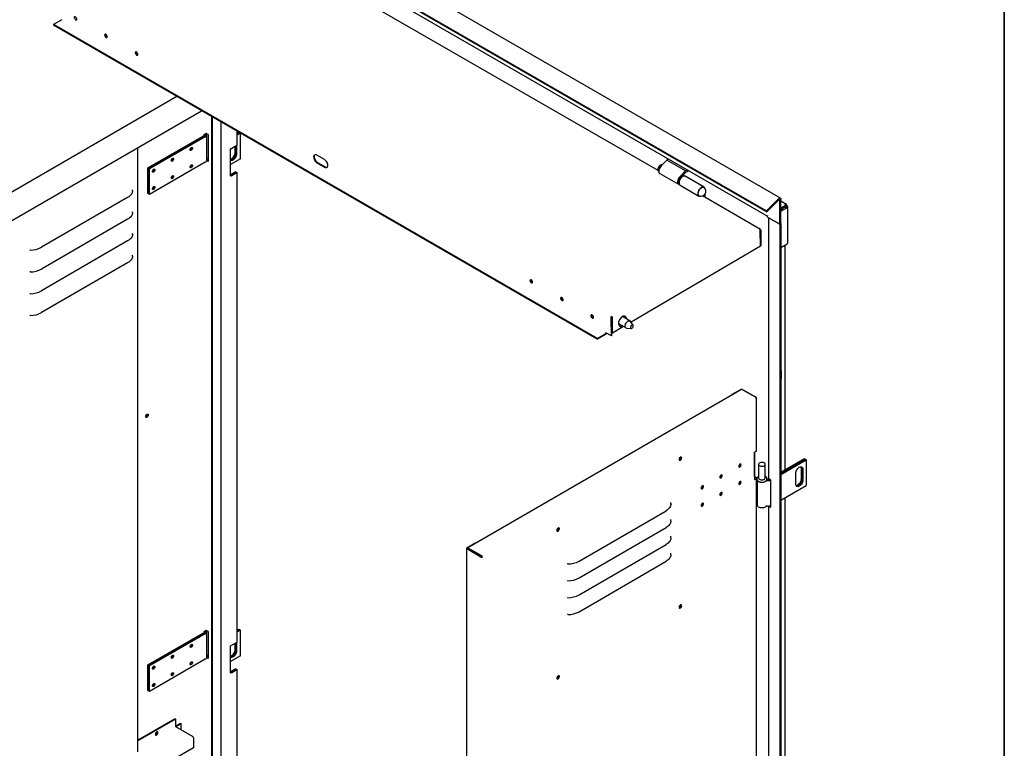
# Model space of a CAD drawing. Units: millimetres. Extents: x 9 to 412, y 8 to 290.
# Drawn here: x 338 to 412, y 85 to 140 of the extents above; entities that cross this region are included whole.
import ezdxf

# ---------------------------------------------------------------- set-up
doc = ezdxf.new("R2010")
doc.units = ezdxf.units.MM
doc.layers.add('CARTIGLIO', color=7, linetype='Continuous')

msp = doc.modelspace()

# ---------------------------------------------------------------- linework, layer by layer
at = {"color": 7, "linetype": 'Continuous', "lineweight": 25}
for p, q in [((394.6913, 126.6309), (350.6739, 152.0416)), ((349.6288, 151.0818), (393.6462, 125.6711)), ((349.6566, 151.0096), (393.674, 125.5989)), ((351.5872, 149.5993), (393.7214, 125.2758)), ((385.5108, 128.7104), (358.6167, 144.236)), ((340.7634, 140.0236), (340.127, 139.6498)), ((380.9483, 116.0842), (340.127, 139.6498)), ((340.127, 139.6498), (340.1274, 139.601)), ((380.9486, 116.0354), (340.1274, 139.601)), ((349.3921, 134.2526), (332.4767, 124.4533)), ((332.1366, 122.1264), (351.2337, 133.1894)), ((352.0235, 47.6938), (352.0235, 132.7335)), ((352.066, 47.6693), (352.066, 132.7089)), ((352.7232, 48.0679), (352.7232, 132.3296)), ((353.9042, 131.6478), (353.9042, 130.5861)), ((353.9042, 131.4923), (354.0385, 131.5698)), ((354.1022, 131.5331), (354.0385, 131.5698)), ((347.2163, 128.8962), (351.3906, 131.3144)), ((351.4543, 131.2777), (347.2801, 128.8595)), ((347.2836, 128.8575), (351.4579, 131.2757)), ((351.5216, 131.239), (347.3474, 128.8208)), ((351.4339, 131.4007), (351.5751, 131.4825)), ((351.4339, 131.3395), (351.4339, 131.4007)), ((351.5389, 131.3647), (351.5389, 131.3959)), ((351.7291, 131.4061), (351.5963, 131.4825)), ((351.6339, 129.477), (351.6339, 131.3959)), ((351.7291, 131.4061), (351.7291, 129.3648)), ((354.1022, 131.5331), (353.9042, 131.4188)), ((353.9042, 131.4147), (354.1057, 131.5311)), ((354.1693, 131.4943), (353.9042, 131.3412)), ((354.1022, 131.529), (354.1022, 131.5331)), ((354.1693, 131.4943), (354.1057, 131.5311)), ((354.1693, 129.5754), (354.1693, 131.4943)), ((346.4579, 85.0413), (346.4579, 130.4228)), ((353.4177, 128.2948), (353.4177, 130.3361)), ((353.9042, 130.5861), (353.5188, 130.3636)), ((353.7734, 130.049), (353.7734, 130.5106)), ((353.837, 130.5473), (353.837, 130.0123)), ((353.8405, 130.0103), (353.8405, 130.5493)), ((353.9042, 129.9735), (353.9042, 130.5861)), ((351.7291, 129.3648), (351.6234, 129.4256)), ((351.6386, 129.4657), (351.6332, 129.4685)), ((351.7291, 129.4137), (351.6386, 129.4657)), ((354.1693, 129.5754), (353.4177, 129.1415)), ((360.4709, 129.521), (359.9052, 129.8475)), ((386.165, 129.4845), (385.737, 129.0446)), ((386.2979, 129.5613), (386.165, 129.4845)), ((387.5792, 128.6681), (386.165, 129.4845)), ((347.2163, 126.9773), (347.2163, 128.8962)), ((347.2163, 128.8962), (347.2801, 128.8595)), ((347.2801, 126.9407), (347.2801, 128.8595)), ((347.2836, 126.9386), (347.2836, 128.8575)), ((347.2836, 128.8575), (347.3474, 128.8208)), ((351.5216, 129.3201), (347.3474, 126.902)), ((347.3474, 126.902), (347.3474, 128.8208)), ((359.9096, 129.2785), (360.4752, 128.9519)), ((359.952, 129.3034), (360.5177, 128.9768)), ((387.5792, 128.6681), (387.1512, 128.2282)), ((387.7121, 128.7448), (387.5792, 128.6681)), ((387.5978, 128.5645), (387.8111, 128.6877)), ((353.8229, 128.5917), (353.4375, 128.3692)), ((353.5188, 128.3222), (353.9042, 128.5447)), ((353.8229, 128.5917), (353.9042, 128.5447)), ((353.9042, 128.5447), (353.9042, 93.2702)), ((385.6441, 128.4792), (387.0583, 127.6628)), ((387.3393, 128.2988), (387.5978, 128.5645)), ((387.4047, 128.3394), (387.3881, 128.349)), ((387.4047, 128.3394), (387.3883, 128.303)), ((387.4408, 128.3253), (387.3923, 128.3533)), ((387.4535, 128.2804), (387.4422, 128.2869)), ((388.9611, 127.4476), (387.5469, 128.2641)), ((346.0642, 127.1598), (346.0601, 127.239)), ((387.0923, 127.6807), (387.1035, 127.6742)), ((387.1644, 127.6015), (388.5786, 126.7851)), ((345.6957, 126.6741), (339.237, 122.9325)), ((347.2163, 126.9773), (347.2801, 126.9407)), ((347.2836, 126.9427), (347.2801, 126.9407)), ((347.2836, 126.9386), (347.3474, 126.902)), ((393.19, 124.2773), (388.8455, 126.7853)), ((388.9442, 126.831), (388.945, 126.7278)), ((389.0449, 126.6702), (389.0429, 126.9287)), ((394.5689, 126.5916), (393.6462, 125.6711)), ((394.5967, 126.5194), (393.674, 125.5989)), ((394.6441, 124.6642), (394.6441, 126.5084)), ((394.7255, 124.7111), (394.7255, 126.5553)), ((393.674, 125.5989), (393.6462, 125.6711)), ((395.1488, 126.1424), (394.7255, 126.3868)), ((394.7255, 125.9036), (395.0715, 126.1034)), ((395.0715, 125.9809), (394.7255, 125.7811)), ((394.7255, 125.7638), (395.079, 125.9679)), ((394.7255, 125.6413), (395.1851, 125.9067)), ((394.9128, 125.8888), (394.7255, 125.7806)), ((394.7255, 125.7724), (394.9199, 125.8847)), ((394.9128, 125.8893), (394.9128, 125.8888)), ((395.0359, 125.943), (395.0257, 125.9544)), ((395.0613, 126.1337), (395.0401, 126.1215)), ((395.0715, 126.1034), (395.0401, 126.1215)), ((395.0715, 125.9809), (395.0715, 126.1034)), ((395.079, 125.9766), (395.1851, 126.0378)), ((395.079, 126.0011), (395.079, 125.9766)), ((395.079, 125.9766), (395.1002, 125.9643)), ((395.079, 125.9679), (395.1851, 125.9067)), ((395.1851, 126.0623), (395.1851, 126.0378)), ((395.1851, 126.0378), (395.2063, 126.0255)), ((395.1851, 125.8704), (395.1851, 125.9067)), ((395.1851, 125.8704), (395.2063, 125.8827)), ((395.2575, 123.2636), (395.2575, 125.9541)), ((345.6957, 125.041), (339.237, 121.2994)), ((346.0642, 125.5267), (346.0601, 125.6059)), ((393.7214, 125.3316), (393.7178, 125.3336)), ((393.7214, 125.1969), (393.7214, 125.3316)), ((393.7214, 125.1969), (394.6441, 124.6642)), ((393.7932, 125.1554), (393.7932, 105.5979)), ((394.6441, 124.6642), (393.8416, 125.1275)), ((393.152, 124.2733), (393.1344, 124.2629)), ((393.1718, 124.2237), (393.2055, 124.2435)), ((393.1985, 124.1981), (393.1791, 124.2093)), ((393.1967, 123.0129), (393.1879, 124.1713)), ((393.2409, 124.2231), (393.1985, 124.1981)), ((393.2073, 123.0397), (393.1985, 124.1981)), ((393.2409, 124.2231), (393.2055, 124.2435)), ((393.2497, 123.0646), (393.2409, 124.2231)), ((394.6441, 124.6642), (394.7255, 124.7111)), ((394.6441, 124.6642), (394.6441, 23.9439)), ((394.7255, 124.7111), (394.7255, 23.9908)), ((346.0642, 123.8936), (346.0601, 123.9728)), ((345.6957, 123.4079), (339.237, 119.6663)), ((393.1967, 123.0129), (383.4838, 117.3079)), ((393.2073, 123.0397), (393.1964, 123.046)), ((393.2497, 123.0646), (393.2073, 123.0397)), ((394.7255, 122.9146), (395.2063, 123.1922)), ((395.0496, 106.2074), (395.0496, 123.1017)), ((346.0642, 122.2605), (346.0601, 122.3397)), ((345.6957, 121.7748), (339.237, 118.0332)), ((381.963, 117.64), (382.0054, 117.6649)), ((381.9983, 117.6196), (381.963, 117.64)), ((382.0407, 117.6445), (381.9983, 117.6196)), ((382.0085, 116.2782), (381.9983, 117.6196)), ((382.0407, 117.6445), (382.0054, 117.6649)), ((382.0155, 117.7321), (382.0332, 117.7425)), ((382.0159, 117.6833), (382.0336, 117.6937)), ((382.0332, 117.7425), (382.0336, 117.6937)), ((382.0509, 116.3031), (382.0407, 117.6445)), ((382.0531, 116.5169), (382.0443, 117.6754)), ((382.0955, 116.4924), (382.0867, 117.6509)), ((383.4073, 117.3996), (382.8411, 117.7265)), ((382.0419, 117.4951), (382.0457, 117.4929)), ((382.0447, 117.1228), (382.0485, 117.125)), ((382.9298, 116.9825), (382.0955, 116.4924)), ((382.5411, 117.2069), (383.1073, 116.88)), ((383.151, 116.8665), (383.4956, 116.8349)), ((383.6405, 117.086), (383.4408, 117.3686)), ((380.9483, 116.0842), (381.5846, 116.4579)), ((380.9483, 116.0842), (380.9486, 116.0354)), ((380.9486, 116.0354), (381.585, 116.4092)), ((382.0085, 116.2782), (381.5948, 116.517)), ((381.5952, 116.4764), (381.5948, 116.517)), ((382.0509, 116.3031), (382.0085, 116.2782)), ((382.0955, 116.4924), (382.0531, 116.5169)), ((394.7608, 113.6632), (394.7608, 113.0916)), ((391.7726, 112.2568), (371.2318, 100.3573)), ((391.0864, 111.8952), (391.7216, 112.2632)), ((391.0864, 111.8592), (391.0864, 111.8952)), ((391.0864, 111.8952), (391.1175, 111.8772)), ((392.8196, 111.6724), (391.8102, 112.2531)), ((392.8902, 111.6521), (391.8277, 112.2633)), ((392.9123, 107.661), (392.9123, 111.6214)), ((392.8904, 111.5908), (392.8728, 111.5806)), ((387.1955, 107.1651), (387.1947, 107.1786)), ((392.8904, 107.6305), (392.7492, 107.5487)), ((392.7492, 107.5487), (392.7492, 105.5073)), ((392.7574, 105.7267), (392.7574, 107.5534)), ((393.0595, 106.6339), (393.0595, 105.6132)), ((393.5595, 105.6132), (393.5595, 106.6339)), ((396.5109, 107.0511), (394.7255, 106.0203)), ((394.7255, 105.9469), (396.5745, 107.0143)), ((396.5781, 107.0123), (394.7255, 105.9428)), ((394.7255, 105.8693), (396.6417, 106.9755)), ((396.5109, 107.0511), (396.5745, 107.0143)), ((396.5745, 107.0143), (396.5745, 107.0102)), ((396.5781, 107.0123), (396.6417, 106.9755)), ((396.6417, 106.9755), (396.6417, 105.0567)), ((392.7574, 105.7267), (392.7492, 105.722)), ((392.7574, 105.7267), (392.8902, 105.6503)), ((395.8462, 105.1486), (395.8462, 105.9651)), ((396.2457, 106.3468), (396.2457, 105.5303)), ((396.3094, 106.3101), (396.3094, 105.4935)), ((396.3129, 105.4915), (396.3129, 106.308)), ((396.3765, 106.2713), (396.3765, 105.4548)), ((392.7492, 105.6825), (392.8479, 105.6258)), ((392.7492, 105.5564), (392.8479, 105.6136)), ((392.7492, 105.5073), (392.8904, 105.5891)), ((392.9123, 70.3451), (392.9123, 105.6197)), ((392.9345, 105.5723), (392.9345, 105.5315)), ((392.9595, 105.4469), (392.9595, 103.5718)), ((393.6845, 105.5723), (393.6844, 105.5677)), ((393.6845, 105.5315), (393.6845, 105.5723)), ((393.9724, 105.455), (393.8416, 105.5305)), ((393.9724, 103.4136), (393.9724, 105.455)), ((394.7255, 103.9504), (396.6417, 105.0567)), ((393.7932, 103.503), (393.7932, 68.2819)), ((393.8416, 103.4892), (393.9724, 103.4136)), ((393.9471, 103.5221), (393.9724, 103.5075)), ((395.0496, 68.8915), (395.0496, 104.1375)), ((379.5856, 99.3714), (386.1149, 103.1539)), ((378.0192, 101.8492), (378.0183, 101.8627)), ((379.5856, 98.1058), (386.1149, 101.8883)), ((371.7808, 100.7113), (371.1455, 100.3433)), ((371.7808, 100.7113), (371.8119, 100.6934)), ((379.5856, 96.8402), (386.1149, 100.6226)), ((371.1236, 100.3127), (371.1236, 13.5553)), ((372.2082, 99.6708), (371.1457, 100.2821)), ((371.2176, 100.336), (371.188, 100.3189)), ((372.2505, 99.6954), (371.188, 100.3066)), ((371.2163, 100.2904), (371.2163, 100.323)), ((371.2588, 100.2659), (371.2588, 100.2985)), ((372.2788, 99.773), (371.2694, 100.3536)), ((372.2788, 99.724), (371.2694, 100.3047)), ((371.9766, 99.8978), (371.9377, 99.8753)), ((372.2717, 99.6954), (372.2894, 99.7056)), ((372.3319, 99.6812), (372.2894, 99.7056)), ((372.3142, 99.6709), (372.3319, 99.6812)), ((379.5856, 95.5745), (386.1149, 99.357)), ((387.1955, 96.0601), (387.1947, 96.0737)), ((347.2163, 91.5803), (351.3906, 93.9985)), ((351.4543, 93.9618), (347.2801, 91.5436)), ((347.2836, 91.5416), (351.4579, 93.9598)), ((351.5216, 93.9231), (347.3474, 91.5049)), ((351.4339, 94.0848), (351.5751, 94.1666)), ((351.4339, 94.0236), (351.4339, 94.0848)), ((351.5389, 94.0488), (351.5389, 94.08)), ((351.7291, 94.0902), (351.5963, 94.1666)), ((351.6339, 92.1611), (351.6339, 94.08)), ((351.7291, 94.0902), (351.7291, 92.0489)), ((353.9042, 94.1764), (354.0385, 94.2539)), ((354.1022, 94.2172), (353.9042, 94.1029)), ((353.9042, 94.0988), (354.1057, 94.2151)), ((354.1693, 94.1784), (353.9042, 94.0253)), ((354.1022, 94.2172), (354.0385, 94.2539)), ((354.1022, 94.2131), (354.1022, 94.2172)), ((354.1693, 94.1784), (354.1057, 94.2151)), ((354.1693, 92.2595), (354.1693, 94.1784)), ((353.9042, 93.2702), (353.5188, 93.0477)), ((353.7734, 92.7331), (353.7734, 93.1946)), ((353.837, 93.2314), (353.837, 92.6964)), ((353.8405, 92.6944), (353.8405, 93.2334)), ((353.9042, 92.6576), (353.9042, 93.2702)), ((353.4177, 90.9789), (353.4177, 93.0202)), ((351.5216, 92.0042), (347.3474, 89.586)), ((351.7291, 92.0489), (351.6234, 92.1096)), ((351.6386, 92.1498), (351.6332, 92.1526)), ((351.7291, 92.0978), (351.6386, 92.1498)), ((354.1693, 92.2595), (353.4177, 91.8256)), ((347.2163, 91.5803), (347.2801, 91.5436)), ((347.2163, 89.6614), (347.2163, 91.5803)), ((347.2801, 89.6248), (347.2801, 91.5436)), ((347.2836, 91.5416), (347.3474, 91.5049)), ((347.2836, 89.6227), (347.2836, 91.5416)), ((347.3474, 89.586), (347.3474, 91.5049)), ((353.8229, 91.2757), (353.4375, 91.0533)), ((353.5188, 91.0063), (353.9042, 91.2288)), ((353.8229, 91.2757), (353.9042, 91.2288)), ((353.9042, 91.2288), (353.9042, 55.7501)), ((378.0192, 90.7442), (378.0183, 90.7578)), ((347.2163, 89.6614), (347.2801, 89.6248)), ((347.2836, 89.6268), (347.2801, 89.6248)), ((347.2836, 89.6227), (347.3474, 89.586)), ((349.228, 87.5403), (346.4579, 85.9355)), ((349.2812, 87.5097), (346.4579, 85.8742)), ((349.228, 87.5403), (349.2812, 87.5097)), ((349.2812, 87.5097), (349.2812, 86.9749)), ((349.6692, 87.1834), (349.2853, 86.961)), ((349.2953, 86.9504), (350.5774, 86.2128)), ((349.7117, 87.159), (349.3236, 86.9341)), ((349.6692, 87.1834), (349.7117, 87.159)), ((349.7117, 86.7109), (349.7117, 87.159)), ((350.6447, 86.0965), (350.6447, 85.3576)), ((350.6447, 85.3576), (334.7626, 76.157))]:
    msp.add_line(p, q, dxfattribs=at)
at = {"color": 7, "linetype": 'Continuous', "lineweight": 25, "flags": 128}
for points in [[(341.7879, 140.0131), (341.8229, 140.0003), (341.8531, 140.0044), (341.8744, 140.0248), (341.8839, 140.0586), (341.8803, 140.1015), (341.8641, 140.1474), (341.8375, 140.1903), (341.8041, 140.2244), (341.7683, 140.245), (341.7351, 140.2494), (341.7089, 140.237), (341.6933, 140.2094), (341.6903, 140.1704), (341.7004, 140.1253), (341.7221, 140.0801), (341.7527, 140.0409), (341.7879, 140.0131)], [(344.0683, 138.6966), (344.1034, 138.6839), (344.1336, 138.688), (344.1549, 138.7083), (344.1643, 138.7422), (344.1607, 138.785), (344.1445, 138.831), (344.1179, 138.8739), (344.0845, 138.908), (344.0487, 138.9286), (344.0155, 138.933), (343.9893, 138.9205), (343.9737, 138.893), (343.9707, 138.854), (343.9808, 138.8088), (344.0026, 138.7636), (344.0331, 138.7244), (344.0683, 138.6966)], [(344.1593, 138.718), (344.1451, 138.7176), (344.1107, 138.7297), (344.0761, 138.7575), (344.0467, 138.7968), (344.0269, 138.8417), (344.0197, 138.8854), (344.0263, 138.9211), (344.0332, 138.9327)], [(344.1107, 138.7215), (344.1458, 138.7088), (344.1548, 138.7082)], [(346.3664, 137.3699), (346.4015, 137.3572), (346.4317, 137.3613), (346.453, 137.3817), (346.4624, 137.4155), (346.4588, 137.4583), (346.4426, 137.5043), (346.416, 137.5472), (346.3826, 137.5813), (346.3468, 137.6019), (346.3136, 137.6063), (346.2874, 137.5939), (346.2718, 137.5663), (346.2688, 137.5273), (346.2789, 137.4821), (346.3007, 137.4369), (346.3312, 137.3978), (346.3664, 137.3699)], [(346.4574, 137.3913), (346.4432, 137.391), (346.4087, 137.403), (346.3742, 137.4308), (346.3448, 137.4702), (346.325, 137.5151), (346.3178, 137.5587), (346.3244, 137.5944), (346.3313, 137.606)], [(346.4088, 137.3949), (346.4439, 137.3821), (346.4529, 137.3816)], [(351.4579, 131.2757), (351.4866, 131.295), (351.51, 131.3166), (351.5276, 131.34), (351.5389, 131.3646), (351.5437, 131.3899), (351.542, 131.4154), (351.5337, 131.4404), (351.5261, 131.4542)], [(351.5216, 131.239), (351.5591, 131.2643), (351.5897, 131.2924), (351.6126, 131.3229), (351.6274, 131.3551), (351.6337, 131.3881), (351.6314, 131.4213), (351.6205, 131.454), (351.6083, 131.4756)], [(350.4708, 130.4282), (350.5053, 130.4402), (350.5345, 130.4346), (350.554, 130.4121), (350.5608, 130.3762), (350.554, 130.3324), (350.5345, 130.2873), (350.5053, 130.2479), (350.4708, 130.22), (350.4364, 130.2079), (350.4072, 130.2136), (350.3877, 130.2361), (350.3808, 130.2719), (350.3877, 130.3158), (350.4072, 130.3608), (350.4364, 130.4003), (350.4708, 130.4282)], [(349.0591, 129.6104), (349.0935, 129.6224), (349.1227, 129.6167), (349.1422, 129.5943), (349.1491, 129.5584), (349.1422, 129.5146), (349.1227, 129.4695), (349.0935, 129.43), (349.0591, 129.4021), (349.0247, 129.3901), (348.9955, 129.3958), (348.9759, 129.4182), (348.9691, 129.4541), (348.9759, 129.4979), (348.9955, 129.543), (349.0247, 129.5825), (349.0591, 129.6104)], [(351.7254, 129.6327), (351.6813, 129.6092), (351.6339, 129.5912)], [(353.4177, 129.5559), (353.4492, 129.5634), (353.5082, 129.5898), (353.5672, 129.6315), (353.6232, 129.6865), (353.6735, 129.752), (353.7155, 129.8247), (353.7471, 129.901), (353.7667, 129.9771), (353.7734, 130.049)], [(353.4177, 129.5241), (353.4317, 129.5099), (353.4737, 129.4856), (353.524, 129.4782), (353.58, 129.4879), (353.639, 129.5143), (353.698, 129.556), (353.7541, 129.611), (353.8043, 129.6765), (353.8463, 129.7492), (353.8779, 129.8255), (353.8975, 129.9016), (353.9042, 129.9735)], [(353.837, 130.0123), (353.8304, 129.9403), (353.8107, 129.8643), (353.7792, 129.788), (353.7372, 129.7153), (353.6869, 129.6498), (353.6308, 129.5948), (353.5718, 129.553), (353.5128, 129.5266), (353.4568, 129.5169), (353.421, 129.5203)], [(353.4224, 129.5188), (353.4603, 129.5149), (353.5164, 129.5246), (353.5754, 129.551), (353.6344, 129.5927), (353.6904, 129.6477), (353.7407, 129.7132), (353.7827, 129.786), (353.8143, 129.8623), (353.8339, 129.9383), (353.8405, 130.0103)], [(359.9052, 129.8475), (359.8502, 129.8722), (359.7981, 129.8813), (359.7514, 129.8745), (359.7126, 129.8521), (359.6835, 129.8152), (359.6656, 129.7656), (359.6599, 129.7059), (359.6666, 129.639), (359.6854, 129.5683), (359.7153, 129.4973), (359.7548, 129.4296), (359.802, 129.3686), (359.8544, 129.3174), (359.9096, 129.2785)], [(359.7527, 129.875), (359.7259, 129.8401), (359.7081, 129.7905), (359.7023, 129.7308), (359.709, 129.6639), (359.7278, 129.5932), (359.7577, 129.5222), (359.7972, 129.4545), (359.8444, 129.3936), (359.8969, 129.3423), (359.952, 129.3034)], [(360.4752, 128.9519), (360.5303, 128.9272), (360.5824, 128.9181), (360.6291, 128.9249), (360.6679, 128.9473), (360.697, 128.9843), (360.7149, 129.0338), (360.7206, 129.0936), (360.7139, 129.1605), (360.6951, 129.2312), (360.6652, 129.3021), (360.6257, 129.3698), (360.5785, 129.4308), (360.5261, 129.482), (360.4709, 129.521)], [(347.6473, 128.7925), (347.6818, 128.8046), (347.711, 128.7989), (347.7305, 128.7764), (347.7373, 128.7406), (347.7305, 128.6967), (347.711, 128.6517), (347.6818, 128.6122), (347.6473, 128.5843), (347.6129, 128.5723), (347.5837, 128.5779), (347.5642, 128.6004), (347.5573, 128.6363), (347.5642, 128.6801), (347.5837, 128.7252), (347.6129, 128.7647), (347.6473, 128.7925)], [(350.4708, 129.1217), (350.5053, 129.1338), (350.5345, 129.1281), (350.554, 129.1056), (350.5608, 129.0698), (350.554, 129.0259), (350.5345, 128.9809), (350.5053, 128.9414), (350.4708, 128.9135), (350.4364, 128.9015), (350.4072, 128.9071), (350.3877, 128.9296), (350.3808, 128.9655), (350.3877, 129.0093), (350.4072, 129.0544), (350.4364, 129.0939), (350.4708, 129.1217)], [(385.737, 129.0446), (385.6842, 128.9822), (385.6388, 128.9114), (385.6028, 128.8358), (385.5782, 128.7589), (385.5661, 128.6845), (385.567, 128.6162), (385.581, 128.5573), (385.6074, 128.5108), (385.6441, 128.4792)], [(349.0591, 128.3039), (349.0935, 128.3159), (349.1227, 128.3103), (349.1422, 128.2878), (349.1491, 128.2519), (349.1422, 128.2081), (349.1227, 128.163), (349.0935, 128.1236), (349.0591, 128.0957), (349.0247, 128.0837), (348.9955, 128.0893), (348.9759, 128.1118), (348.9691, 128.1477), (348.9759, 128.1915), (348.9955, 128.2365), (349.0247, 128.276), (349.0591, 128.3039)], [(387.1512, 128.2282), (387.0984, 128.1658), (387.053, 128.095), (387.0171, 128.0194), (386.9924, 127.9425), (386.9803, 127.8681), (386.9813, 127.7998), (386.9952, 127.7409), (387.0216, 127.6944), (387.059, 127.6624), (387.1056, 127.6465), (387.1189, 127.6451)], [(387.5469, 128.2641), (387.5302, 128.2721), (387.4821, 128.2819), (387.4281, 128.2755), (387.3708, 128.2534), (387.3128, 128.2165), (387.2568, 128.1665), (387.2053, 128.1057), (387.1608, 128.0369), (387.1252, 127.9634), (387.1003, 127.8884), (387.0871, 127.8155), (387.0864, 127.748), (387.098, 127.689), (387.1215, 127.6413), (387.1558, 127.607), (387.1644, 127.6015)], [(346.0642, 127.1598), (346.0539, 127.0922), (346.0327, 127.0256), (346.001, 126.9603), (345.9589, 126.897), (345.9068, 126.8362), (345.8453, 126.7785), (345.7747, 126.7243), (345.6957, 126.6741)], [(347.6473, 127.4861), (347.6818, 127.4981), (347.711, 127.4924), (347.7305, 127.47), (347.7373, 127.4341), (347.7305, 127.3903), (347.711, 127.3452), (347.6818, 127.3057), (347.6473, 127.2778), (347.6129, 127.2658), (347.5837, 127.2715), (347.5642, 127.2939), (347.5573, 127.3298), (347.5642, 127.3736), (347.5837, 127.4187), (347.6129, 127.4582), (347.6473, 127.4861)], [(389.031, 127.3485), (389.0147, 127.3905), (388.9845, 127.4303), (388.9444, 127.4557), (388.8963, 127.4655), (388.8423, 127.4591), (388.785, 127.437), (388.727, 127.4001), (388.671, 127.35), (388.6195, 127.2893), (388.575, 127.2205), (388.5395, 127.147), (388.5145, 127.072), (388.5014, 126.9991), (388.5006, 126.9316), (388.5122, 126.8726), (388.5357, 126.8249), (388.57, 126.7905), (388.6135, 126.7713), (388.6643, 126.7679), (388.6994, 126.7742)], [(388.6036, 126.8005), (388.5666, 126.8254), (388.5377, 126.8668), (388.521, 126.9212), (388.5174, 126.9859), (388.527, 127.0574), (388.5494, 127.1321), (388.5834, 127.2059), (388.6272, 127.275), (388.6785, 127.3358), (388.7346, 127.3851), (388.7925, 127.4202), (388.8493, 127.4394), (388.9018, 127.4415), (388.9475, 127.4266), (388.9602, 127.4183)], [(394.5689, 126.5916), (394.5961, 126.6146), (394.624, 126.6304), (394.6511, 126.638), (394.6757, 126.637), (394.6965, 126.6275), (394.7123, 126.6099), (394.7221, 126.5854), (394.7255, 126.5553)], [(394.5967, 126.5194), (394.6049, 126.5264), (394.6134, 126.5311), (394.6216, 126.5334), (394.6291, 126.5331), (394.6354, 126.5303), (394.6401, 126.5249), (394.6431, 126.5175), (394.6441, 126.5084)], [(346.0642, 125.5267), (346.0539, 125.4592), (346.0327, 125.3925), (346.001, 125.3272), (345.9589, 125.2639), (345.9068, 125.2031), (345.8453, 125.1454), (345.7747, 125.0912), (345.6957, 125.041)], [(393.7178, 125.3336), (393.7201, 125.3087), (393.7214, 125.3028)], [(346.0642, 123.8936), (346.0539, 123.8261), (346.0327, 123.7594), (346.001, 123.6941), (345.9589, 123.6308), (345.9068, 123.57), (345.8453, 123.5123), (345.7747, 123.4581), (345.6957, 123.4079)], [(346.0642, 122.2605), (346.0539, 122.193), (346.0327, 122.1263), (346.001, 122.061), (345.9589, 121.9977), (345.9068, 121.9369), (345.8453, 121.8792), (345.7747, 121.825), (345.6957, 121.7748)], [(375.9925, 120.4898), (375.9574, 120.5025), (375.9272, 120.4984), (375.9059, 120.478), (375.8964, 120.4442), (375.9, 120.4014), (375.9162, 120.3554), (375.9428, 120.3125), (375.9763, 120.2784), (376.012, 120.2578), (376.0452, 120.2534), (376.0714, 120.2658), (376.0871, 120.2934), (376.09, 120.3324), (376.08, 120.3776), (376.0582, 120.4228), (376.0276, 120.4619), (375.9925, 120.4898)], [(376.0365, 120.2992), (376.002, 120.327), (375.9725, 120.3664), (375.9527, 120.4113), (375.9456, 120.4549), (375.9521, 120.4906), (375.9591, 120.5022)], [(376.0852, 120.2876), (376.071, 120.2872), (376.0365, 120.2992)], [(378.2906, 119.1631), (378.2555, 119.1758), (378.2253, 119.1717), (378.204, 119.1514), (378.1945, 119.1175), (378.1981, 119.0747), (378.2143, 119.0287), (378.2409, 118.9858), (378.2744, 118.9517), (378.3101, 118.9311), (378.3433, 118.9267), (378.3695, 118.9392), (378.3852, 118.9667), (378.3881, 119.0057), (378.3781, 119.0509), (378.3563, 119.0961), (378.3257, 119.1353), (378.2906, 119.1631)], [(378.3346, 118.9726), (378.3001, 119.0004), (378.2706, 119.0397), (378.2508, 119.0846), (378.2437, 119.1283), (378.2502, 119.164), (378.2572, 119.1756)], [(378.3833, 118.9609), (378.3691, 118.9606), (378.3346, 118.9726)], [(380.571, 117.8466), (380.5359, 117.8594), (380.5057, 117.8553), (380.4844, 117.8349), (380.4749, 117.8011), (380.4785, 117.7582), (380.4948, 117.7123), (380.5214, 117.6694), (380.5548, 117.6353), (380.5905, 117.6147), (380.6237, 117.6103), (380.6499, 117.6227), (380.6656, 117.6503), (380.6686, 117.6893), (380.6585, 117.7344), (380.6367, 117.7796), (380.6062, 117.8188), (380.571, 117.8466)], [(380.615, 117.6561), (380.5805, 117.6839), (380.5511, 117.7233), (380.5313, 117.7682), (380.5241, 117.8118), (380.5307, 117.8475), (380.5376, 117.8591)], [(380.6637, 117.6444), (380.6495, 117.6441), (380.615, 117.6561)], [(383.1421, 117.5527), (383.1402, 117.5915), (383.1266, 117.6544), (383.1005, 117.7054), (383.0632, 117.7422), (383.0161, 117.7631), (382.9614, 117.7672), (382.9015, 117.7545), (382.839, 117.7253), (382.7766, 117.6811), (382.717, 117.6236), (382.6629, 117.5556), (382.6165, 117.4798), (382.5801, 117.3997), (382.555, 117.3187), (382.5425, 117.2404), (382.543, 117.1681), (382.5566, 117.1052), (382.5827, 117.0542), (382.62, 117.0174), (382.6671, 116.9965), (382.7218, 116.9924), (382.7817, 117.0051), (382.8442, 117.0343), (382.8442, 117.0343)], [(382.0419, 117.4917), (382.0453, 117.4919), (382.047, 117.4921)], [(383.151, 116.8665), (383.1341, 116.8693), (383.095, 116.8884), (383.0662, 116.9232), (383.0493, 116.9717), (383.0455, 117.0308), (383.055, 117.0967), (383.0772, 117.1653), (383.1107, 117.2323), (383.1535, 117.2935), (383.2028, 117.3451), (383.2555, 117.3837)], [(383.2555, 117.3837), (383.3083, 117.407), (383.3579, 117.4136), (383.4012, 117.4029), (383.4354, 117.3757), (383.4408, 117.3686)], [(383.5478, 117.0935), (383.5116, 117.0649), (383.4798, 117.025), (383.4564, 116.9786), (383.4441, 116.9314), (383.4444, 116.8891), (383.4573, 116.8567), (383.4813, 116.8381), (383.5133, 116.8357), (383.5496, 116.8497), (383.5859, 116.8783), (383.6176, 116.9182), (383.641, 116.9646), (383.6533, 117.0118), (383.653, 117.0541), (383.6401, 117.0865), (383.6162, 117.1051), (383.5841, 117.1075), (383.5478, 117.0935)], [(347.2428, 110.3344), (347.2362, 110.2901), (347.2174, 110.2441), (347.189, 110.2027), (347.1547, 110.1716), (347.1192, 110.1548), (347.0872, 110.1547), (347.0632, 110.1713), (347.0503, 110.2023), (347.0503, 110.2436), (347.0632, 110.2895), (347.0872, 110.3339), (347.1192, 110.3708), (347.1547, 110.3952), (347.189, 110.4038), (347.2174, 110.3954), (347.2362, 110.3712), (347.2428, 110.3344)], [(347.1493, 110.2313), (347.14, 110.2297), (347.1114, 110.2352), (347.0923, 110.2572), (347.0856, 110.2924), (347.0923, 110.3354), (347.0955, 110.3452)], [(347.1897, 110.4038), (347.1937, 110.3956), (347.2003, 110.3589)], [(387.2875, 107.1203), (387.281, 107.157), (387.2622, 107.1812), (387.2337, 107.1896), (387.1994, 107.181), (387.1639, 107.1566), (387.132, 107.1198), (387.108, 107.0753), (387.0951, 107.0294), (387.0951, 106.9881), (387.108, 106.9571), (387.132, 106.9406), (387.1639, 106.9407), (387.1994, 106.9574), (387.2337, 106.9886), (387.2622, 107.03), (387.281, 107.0759), (387.2875, 107.1203)], [(387.2236, 107.1888), (387.2311, 107.1765), (387.238, 107.1406), (387.2311, 107.0968), (387.2116, 107.0517), (387.1824, 107.0123), (387.148, 106.9844), (387.1135, 106.9724), (387.0993, 106.9727)], [(387.245, 107.1447), (387.2385, 107.1815), (387.2344, 107.1896)], [(391.5651, 106.4953), (391.572, 106.4594), (391.5915, 106.4369), (391.6207, 106.4313), (391.6551, 106.4433), (391.6896, 106.4712), (391.7188, 106.5107), (391.7383, 106.5557), (391.7451, 106.5995), (391.7383, 106.6354), (391.7188, 106.6579), (391.6896, 106.6635), (391.6551, 106.6515), (391.6207, 106.6236), (391.5915, 106.5842), (391.572, 106.5391), (391.5651, 106.4953)], [(391.7026, 106.624), (391.6958, 106.6599), (391.6938, 106.6638)], [(393.4862, 106.5318), (393.5274, 106.5631), (393.5524, 106.5997), (393.5593, 106.6388), (393.5478, 106.6775), (393.5185, 106.713), (393.4738, 106.7426), (393.4168, 106.7642), (393.3519, 106.7761), (393.2839, 106.7774), (393.2178, 106.7681), (393.1584, 106.7488), (393.1103, 106.7211), (393.0769, 106.6868), (393.0608, 106.6486), (393.0631, 106.6093), (393.0837, 106.5719), (393.121, 106.539), (393.1724, 106.5132), (393.2338, 106.4963), (393.3009, 106.4896), (393.3687, 106.4936), (393.432, 106.5081), (393.4862, 106.5318)], [(395.8462, 105.9651), (395.8529, 106.0371), (395.8725, 106.1132), (395.9041, 106.1895), (395.9461, 106.2622), (395.9963, 106.3277), (396.0524, 106.3827), (396.1114, 106.4244), (396.1704, 106.4508), (396.2264, 106.4605), (396.2767, 106.4531), (396.3187, 106.4288), (396.3503, 106.389), (396.3699, 106.3356), (396.3765, 106.2713)], [(396.2217, 106.4603), (396.2391, 106.4111), (396.2457, 106.3468)], [(390.1534, 105.6774), (390.1602, 105.6416), (390.1797, 105.6191), (390.2089, 105.6134), (390.2434, 105.6255), (390.2778, 105.6533), (390.307, 105.6928), (390.3265, 105.7379), (390.3334, 105.7817), (390.3265, 105.8176), (390.307, 105.8401), (390.2778, 105.8457), (390.2434, 105.8337), (390.2089, 105.8058), (390.1797, 105.7663), (390.1602, 105.7212), (390.1534, 105.6774)], [(390.2909, 105.8062), (390.284, 105.842), (390.2821, 105.846)], [(388.7416, 104.8596), (388.7485, 104.8237), (388.768, 104.8013), (388.7972, 104.7956), (388.8316, 104.8076), (388.8661, 104.8355), (388.8953, 104.875), (388.9148, 104.9201), (388.9216, 104.9639), (388.9148, 104.9998), (388.8953, 105.0222), (388.8661, 105.0279), (388.8316, 105.0159), (388.7972, 104.988), (388.768, 104.9485), (388.7485, 104.9034), (388.7416, 104.8596)], [(388.8791, 104.9883), (388.8723, 105.0242), (388.8703, 105.0282)], [(391.7451, 105.2931), (391.7383, 105.329), (391.7188, 105.3514), (391.6896, 105.3571), (391.6551, 105.3451), (391.6207, 105.3172), (391.5915, 105.2777), (391.572, 105.2326), (391.5651, 105.1888), (391.572, 105.1529), (391.5915, 105.1305), (391.6207, 105.1248), (391.6551, 105.1368), (391.6896, 105.1647), (391.7188, 105.2042), (391.7383, 105.2493), (391.7451, 105.2931)], [(391.7026, 105.3175), (391.6958, 105.3534), (391.6938, 105.3574)], [(393.0088, 105.3873), (393.0088, 105.3873), (393.0568, 105.3509), (393.1177, 105.3217), (393.1885, 105.3011), (393.2654, 105.2903), (393.3446, 105.2897), (393.422, 105.2994), (393.4936, 105.3189), (393.5558, 105.3472), (393.6054, 105.3828), (393.6134, 105.3905)], [(393.0595, 105.6132), (393.0631, 105.5887), (393.0837, 105.5512), (393.121, 105.5183), (393.1724, 105.4925), (393.2338, 105.4756), (393.3009, 105.4689), (393.3687, 105.473), (393.432, 105.4874), (393.4862, 105.5111)], [(393.6769, 105.4851), (393.6775, 105.4851), (393.6992, 105.4823)], [(396.3765, 105.4548), (396.3699, 105.3828), (396.3503, 105.3067), (396.3187, 105.2304), (396.2767, 105.1577), (396.2264, 105.0922), (396.1704, 105.0372), (396.1114, 104.9955), (396.0524, 104.9691), (395.9963, 104.9594), (395.9461, 104.9668), (395.9041, 104.9911), (395.8725, 105.0309), (395.8529, 105.0843), (395.8462, 105.1486)], [(396.2457, 105.5303), (396.2391, 105.4583), (396.2195, 105.3823), (396.1879, 105.306), (396.1459, 105.2332), (396.0956, 105.1677), (396.0396, 105.1127), (395.9806, 105.071), (395.9216, 105.0446), (395.8703, 105.0351)], [(396.3094, 105.4935), (396.3027, 105.4216), (396.2831, 105.3455), (396.2515, 105.2692), (396.2095, 105.1965), (396.1593, 105.131), (396.1032, 105.076), (396.0442, 105.0343), (395.9852, 105.0079), (395.9292, 104.9982), (395.8933, 105.0016)], [(395.8948, 105), (395.9327, 104.9961), (395.9887, 105.0058), (396.0477, 105.0322), (396.1067, 105.074), (396.1628, 105.129), (396.2131, 105.1945), (396.2551, 105.2672), (396.2866, 105.3435), (396.3063, 105.4195), (396.3129, 105.4915)], [(390.3334, 104.4752), (390.3265, 104.5111), (390.307, 104.5336), (390.2778, 104.5392), (390.2434, 104.5272), (390.2089, 104.4993), (390.1797, 104.4599), (390.1602, 104.4148), (390.1534, 104.371), (390.1602, 104.3351), (390.1797, 104.3126), (390.2089, 104.307), (390.2434, 104.319), (390.2778, 104.3469), (390.307, 104.3864), (390.3265, 104.4314), (390.3334, 104.4752)], [(390.2909, 104.4997), (390.284, 104.5356), (390.2821, 104.5395)], [(386.4837, 103.6451), (386.4741, 103.5768), (386.4534, 103.5094), (386.422, 103.4433), (386.3799, 103.3793), (386.3277, 103.3178), (386.2657, 103.2594), (386.1946, 103.2046), (386.1149, 103.1539)], [(386.4837, 103.6451), (386.4775, 103.7417), (386.4726, 103.7724)], [(388.9216, 103.6574), (388.9148, 103.6933), (388.8953, 103.7158), (388.8661, 103.7214), (388.8316, 103.7094), (388.7972, 103.6815), (388.768, 103.642), (388.7485, 103.597), (388.7416, 103.5531), (388.7485, 103.5173), (388.768, 103.4948), (388.7972, 103.4891), (388.8316, 103.5012), (388.8661, 103.529), (388.8953, 103.5685), (388.9148, 103.6136), (388.9216, 103.6574)], [(388.8791, 103.6819), (388.8723, 103.7177), (388.8703, 103.7217)], [(393.6398, 103.5051), (393.6054, 103.4639), (393.5558, 103.4283), (393.4936, 103.4), (393.422, 103.3805), (393.3446, 103.3708), (393.2654, 103.3714), (393.1885, 103.3822), (393.1177, 103.4028), (393.0568, 103.432), (393.0088, 103.4684), (392.9762, 103.51), (392.9607, 103.5549), (392.9595, 103.5718)], [(393.8416, 103.4892), (393.8211, 103.5036), (393.8209, 103.5037)], [(386.4837, 102.3794), (386.4741, 102.3112), (386.4534, 102.2437), (386.422, 102.1777), (386.3799, 102.1137), (386.3277, 102.0522), (386.2657, 101.9938), (386.1946, 101.939), (386.1149, 101.8883)], [(386.4837, 102.3794), (386.4775, 102.4761), (386.4726, 102.5067)], [(377.9171, 101.6919), (377.9237, 101.6551), (377.9424, 101.6309), (377.9709, 101.6226), (378.0052, 101.6311), (378.0407, 101.6555), (378.0726, 101.6924), (378.0967, 101.7368), (378.1096, 101.7828), (378.1096, 101.824), (378.0967, 101.855), (378.0726, 101.8716), (378.0407, 101.8715), (378.0052, 101.8547), (377.9709, 101.8236), (377.9424, 101.7822), (377.9237, 101.7363), (377.9171, 101.6919)], [(378.0473, 101.8729), (378.0548, 101.8606), (378.0617, 101.8247), (378.0548, 101.7809), (378.0353, 101.7358), (378.0061, 101.6963), (377.9717, 101.6685), (377.9372, 101.6564), (377.923, 101.6568)], [(386.4837, 101.1138), (386.4741, 101.0455), (386.4534, 100.9781), (386.422, 100.9121), (386.3799, 100.848), (386.3277, 100.7865), (386.2657, 100.7281), (386.1946, 100.6734), (386.1149, 100.6226)], [(386.4837, 101.1138), (386.4775, 101.2105), (386.4726, 101.2411)], [(386.4837, 99.8481), (386.4741, 99.7799), (386.4534, 99.7125), (386.422, 99.6464), (386.3799, 99.5824), (386.3277, 99.5209), (386.2657, 99.4625), (386.1946, 99.4077), (386.1149, 99.357)], [(386.4837, 99.8481), (386.4775, 99.9448), (386.4726, 99.9755)], [(387.2875, 96.0153), (387.281, 96.0521), (387.2622, 96.0763), (387.2337, 96.0846), (387.1994, 96.0761), (387.1639, 96.0517), (387.132, 96.0148), (387.108, 95.9704), (387.0951, 95.9244), (387.0951, 95.8832), (387.108, 95.8522), (387.132, 95.8356), (387.1639, 95.8357), (387.1994, 95.8525), (387.2337, 95.8836), (387.2622, 95.925), (387.281, 95.971), (387.2875, 96.0153)], [(387.2236, 96.0838), (387.2311, 96.0715), (387.238, 96.0357), (387.2311, 95.9919), (387.2116, 95.9468), (387.1824, 95.9073), (387.148, 95.8794), (387.1135, 95.8674), (387.0993, 95.8678)], [(387.245, 96.0398), (387.2385, 96.0765), (387.2344, 96.0846)], [(351.4579, 93.9598), (351.4866, 93.9791), (351.51, 94.0007), (351.5276, 94.0241), (351.5389, 94.0487), (351.5437, 94.074), (351.542, 94.0995), (351.5337, 94.1245), (351.5261, 94.1382)], [(351.5216, 93.9231), (351.5591, 93.9483), (351.5897, 93.9765), (351.6126, 94.007), (351.6274, 94.0392), (351.6337, 94.0722), (351.6314, 94.1054), (351.6205, 94.1381), (351.6083, 94.1597)], [(350.4708, 93.1123), (350.5053, 93.1243), (350.5345, 93.1187), (350.554, 93.0962), (350.5608, 93.0603), (350.554, 93.0165), (350.5345, 92.9714), (350.5053, 92.9319), (350.4708, 92.9041), (350.4364, 92.892), (350.4072, 92.8977), (350.3877, 92.9202), (350.3808, 92.956), (350.3877, 92.9998), (350.4072, 93.0449), (350.4364, 93.0844), (350.4708, 93.1123)], [(353.4177, 92.24), (353.4492, 92.2475), (353.5082, 92.2739), (353.5672, 92.3156), (353.6232, 92.3706), (353.6735, 92.4361), (353.7155, 92.5088), (353.7471, 92.5851), (353.7667, 92.6612), (353.7734, 92.7331)], [(353.837, 92.6964), (353.8304, 92.6244), (353.8107, 92.5484), (353.7792, 92.4721), (353.7372, 92.3994), (353.6869, 92.3339), (353.6308, 92.2789), (353.5718, 92.2371), (353.5128, 92.2107), (353.4568, 92.201), (353.4177, 92.2052)], [(353.4177, 92.2082), (353.4317, 92.1939), (353.4737, 92.1697), (353.524, 92.1622), (353.58, 92.1719), (353.639, 92.1983), (353.698, 92.2401), (353.7541, 92.2951), (353.8043, 92.3606), (353.8463, 92.4333), (353.8779, 92.5096), (353.8975, 92.5856), (353.9042, 92.6576)], [(353.4224, 92.2028), (353.4603, 92.199), (353.5164, 92.2087), (353.5754, 92.2351), (353.6344, 92.2768), (353.6904, 92.3318), (353.7407, 92.3973), (353.7827, 92.47), (353.8143, 92.5463), (353.8339, 92.6224), (353.8405, 92.6944)], [(349.0591, 92.2944), (349.0935, 92.3065), (349.1227, 92.3008), (349.1422, 92.2783), (349.1491, 92.2425), (349.1422, 92.1987), (349.1227, 92.1536), (349.0935, 92.1141), (349.0591, 92.0862), (349.0247, 92.0742), (348.9955, 92.0799), (348.9759, 92.1023), (348.9691, 92.1382), (348.9759, 92.182), (348.9955, 92.2271), (349.0247, 92.2666), (349.0591, 92.2944)], [(350.4708, 91.8058), (350.5053, 91.8178), (350.5345, 91.8122), (350.554, 91.7897), (350.5608, 91.7538), (350.554, 91.71), (350.5345, 91.665), (350.5053, 91.6255), (350.4708, 91.5976), (350.4364, 91.5856), (350.4072, 91.5912), (350.3877, 91.6137), (350.3808, 91.6496), (350.3877, 91.6934), (350.4072, 91.7385), (350.4364, 91.7779), (350.4708, 91.8058)], [(351.7254, 92.3168), (351.6813, 92.2933), (351.6339, 92.2753)], [(347.6473, 91.4766), (347.6818, 91.4886), (347.711, 91.483), (347.7305, 91.4605), (347.7373, 91.4246), (347.7305, 91.3808), (347.711, 91.3358), (347.6818, 91.2963), (347.6473, 91.2684), (347.6129, 91.2564), (347.5837, 91.262), (347.5642, 91.2845), (347.5573, 91.3204), (347.5642, 91.3642), (347.5837, 91.4093), (347.6129, 91.4487), (347.6473, 91.4766)], [(349.0591, 90.988), (349.0935, 91), (349.1227, 90.9944), (349.1422, 90.9719), (349.1491, 90.936), (349.1422, 90.8922), (349.1227, 90.8471), (349.0935, 90.8076), (349.0591, 90.7798), (349.0247, 90.7677), (348.9955, 90.7734), (348.9759, 90.7959), (348.9691, 90.8317), (348.9759, 90.8755), (348.9955, 90.9206), (349.0247, 90.9601), (349.0591, 90.988)], [(347.6473, 90.1702), (347.6818, 90.1822), (347.711, 90.1765), (347.7305, 90.154), (347.7373, 90.1182), (347.7305, 90.0744), (347.711, 90.0293), (347.6818, 89.9898), (347.6473, 89.9619), (347.6129, 89.9499), (347.5837, 89.9556), (347.5642, 89.978), (347.5573, 90.0139), (347.5642, 90.0577), (347.5837, 90.1028), (347.6129, 90.1423), (347.6473, 90.1702)], [(377.9171, 90.587), (377.9237, 90.5502), (377.9424, 90.526), (377.9709, 90.5176), (378.0052, 90.5262), (378.0407, 90.5506), (378.0726, 90.5875), (378.0967, 90.6319), (378.1096, 90.6778), (378.1096, 90.7191), (378.0967, 90.7501), (378.0726, 90.7667), (378.0407, 90.7666), (378.0052, 90.7498), (377.9709, 90.7186), (377.9424, 90.6773), (377.9237, 90.6313), (377.9171, 90.587)], [(378.0473, 90.7679), (378.0548, 90.7556), (378.0617, 90.7198), (378.0548, 90.676), (378.0353, 90.6309), (378.0061, 90.5914), (377.9717, 90.5635), (377.9372, 90.5515), (377.923, 90.5519)], [(347.7724, 86.3703), (347.7789, 86.3335), (347.7977, 86.3093), (347.8262, 86.3009), (347.8605, 86.3095), (347.896, 86.3339), (347.9279, 86.3708), (347.9519, 86.4152), (347.9648, 86.4611), (347.9648, 86.5024), (347.9519, 86.5334), (347.9279, 86.55), (347.896, 86.5499), (347.8605, 86.5331), (347.8262, 86.5019), (347.7977, 86.4606), (347.7789, 86.4146), (347.7724, 86.3703)], [(347.9061, 86.5517), (347.9068, 86.55), (347.9134, 86.5133)]]:
    msp.add_lwpolyline(points, dxfattribs=at)
at = {"color": 7, "linetype": 'Continuous', "lineweight": 25}
for centre, radius, start, end in [((344.1937, 138.8804), 0.1792, 162.778955, 242.415168), ((346.4918, 137.5537), 0.1792, 162.778955, 242.415168), ((351.3752, 131.3963), 0.0735, 322.959967, 9.725217), ((351.4102, 131.3952), 0.1255, 290.582224, 26.833104), ((351.5857, 131.4621), 0.0231, 62.667344, 117.448114), ((350.3182, 130.4119), 0.1748, 291.82689, 8.351532), ((350.3235, 130.4088), 0.173, 290.433572, 9.74485), ((353.4094, 130.5665), 0.2305, 272.056718, 298.338693), ((348.9065, 129.5941), 0.1748, 291.82689, 8.351532), ((348.9118, 129.591), 0.173, 290.433572, 9.74485), ((351.4446, 129.4939), 0.1901, 293.907632, 354.906263), ((351.5245, 129.8312), 0.3786, 286.691043, 302.710847), ((347.4947, 128.7762), 0.1748, 291.825472, 8.352953), ((347.5, 128.7732), 0.173, 290.433572, 9.74485), ((350.3182, 129.1054), 0.1748, 291.827841, 8.350577), ((350.3235, 129.1024), 0.173, 290.433572, 9.74485), ((360.6249, 129.135), 0.1911, 235.882454, 283.726883), ((385.8595, 128.7965), 0.3591, 92.356383, 217.407833), ((348.9065, 128.2876), 0.1748, 291.827825, 8.350594), ((348.9118, 128.2845), 0.173, 290.433572, 9.74485), ((353.4065, 128.4251), 0.0639, 280.040432, 298.988828), ((353.4094, 128.5251), 0.2305, 272.056719, 298.338692), ((387.3727, 128.1459), 0.1572, 63.755241, 114.181078), ((387.3734, 128.2086), 0.1345, 32.904111, 76.552321), ((346.0973, 127.1543), 0.0336, 115.073526, 170.560089), ((347.4947, 127.4698), 0.1748, 291.827349, 8.351071), ((347.5, 127.4667), 0.173, 290.433572, 9.74485), ((387.1798, 127.8116), 0.1574, 185.658775, 236.232605), ((388.7457, 127.1303), 0.3591, 246.68601, 53.319367), ((394.9085, 125.9088), 0.0266, 295.291338, 344.381928), ((395.1096, 126.0745), 0.0764, 350.785963, 129.203285), ((395.0676, 126.0026), 0.0116, 352.504228, 69.989409), ((395.0961, 125.9538), 0.0113, 348.972318, 68.563267), ((395.1792, 125.9541), 0.0764, 290.783421, 69.216579), ((346.0973, 125.5212), 0.0336, 115.073526, 170.560089), ((393.0719, 124.165), 0.1161, 3.120734, 57.457859), ((393.1731, 124.2482), 0.0328, 351.657699, 130.063421), ((394.6359, 124.7518), 0.0967, 337.821305, 22.178695), ((346.0973, 123.8881), 0.0336, 115.073526, 170.560089), ((338.3975, 122.6258), 0.0923, 90.379174, 118.254538), ((338.385, 124.5179), 1.7998, 270.379174, 298.254538), ((394.6359, 123.1187), 0.0967, 337.821305, 22.178695), ((395.17, 123.2723), 0.088, 294.374658, 354.305201), ((346.0973, 122.255), 0.0336, 115.073526, 170.560089), ((338.385, 122.8848), 1.7998, 270.379174, 298.254538), ((338.3975, 120.9927), 0.0923, 90.379174, 118.254538), ((376.1145, 120.4491), 0.1746, 162.012916, 258.844069), ((338.3975, 119.3596), 0.0923, 90.379174, 118.254538), ((338.385, 121.2517), 1.7998, 270.379174, 298.254538), ((378.4126, 119.1225), 0.1746, 162.012916, 258.844069), ((338.3975, 117.7265), 0.0923, 90.379174, 118.254538), ((338.385, 119.6186), 1.7998, 270.379174, 298.254538), ((380.693, 117.806), 0.1746, 162.012916, 258.844069), ((382.0781, 117.6353), 0.1153, 122.892769, 177.684622), ((382.0284, 117.664), 0.0231, 122.892769, 177.684622), ((381.9707, 117.6446), 0.1161, 3.120734, 57.457859), ((382.0211, 117.6741), 0.0232, 3.120734, 57.457859), ((382.8679, 117.5935), 0.2324, 355.968074, 45.13471), ((382.6714, 117.2395), 0.2226, 253.710056, 305.197913), ((381.5721, 116.4773), 0.0231, 302.892769, 357.684622), ((381.521, 116.5072), 0.1171, 303.157059, 352.850317), ((394.5568, 113.6746), 0.2043, 356.789142, 34.372186), ((394.2916, 113.103), 0.4694, 337.574918, 358.603161), ((391.7748, 112.1609), 0.1153, 62.667344, 117.448114), ((391.7884, 112.2232), 0.0371, 53.810952, 115.07942), ((392.7578, 111.5754), 0.1151, 2.618183, 57.497233), ((392.8787, 111.6214), 0.0327, 290.956881, 69.389566), ((347.0221, 110.3515), 0.1784, 282.035843, 2.365046), ((347.0841, 110.3725), 0.1233, 275.687316, 333.670772), ((392.8748, 107.6647), 0.0377, 294.468976, 354.344919), ((387.0083, 107.1695), 0.1872, 297.074904, 358.635066), ((387.0668, 107.1374), 0.1784, 282.035843, 2.365046), ((391.5389, 106.6156), 0.164, 282.347947, 2.929411), ((396.0984, 106.3235), 0.2114, 356.352246, 39.185799), ((396.103, 106.3217), 0.2104, 356.286924, 39.916881), ((390.1271, 105.7978), 0.164, 282.347947, 2.929411), ((388.7154, 104.98), 0.164, 282.347947, 2.929411), ((391.5389, 105.3092), 0.164, 282.347947, 2.929411), ((392.8456, 105.6197), 0.00655, 290.956881, 69.389566), ((392.8787, 105.6197), 0.0327, 290.956881, 69.389566), ((393.4355, 105.6249), 0.1246, 294.062653, 354.617206), ((393.6634, 105.3944), 0.0393, 78.555044, 112.745691), ((393.7905, 106.0601), 0.6385, 259.228492, 286.548831), ((393.7909, 105.9581), 0.4816, 256.501738, 284.244336), ((393.7912, 105.8561), 0.3275, 250.990279, 278.386977), ((393.7908, 105.9665), 0.4928, 259.289672, 284.38107), ((393.8758, 105.6061), 0.083, 185.694799, 245.625342), ((390.1271, 104.4913), 0.164, 282.347947, 2.929411), ((386.504, 103.6419), 0.0206, 114.969968, 171.220973), ((388.7154, 103.6735), 0.164, 282.347947, 2.929411), ((393.6629, 103.4836), 0.0315, 74.777411, 137.067525), ((393.7905, 104.1413), 0.6385, 259.228492, 286.548831), ((386.504, 102.3763), 0.0206, 114.969968, 171.220973), ((377.832, 101.8536), 0.1872, 297.074882, 358.635068), ((377.8938, 101.8174), 0.1737, 281.250396, 18.928026), ((386.504, 101.1106), 0.0206, 114.969968, 171.220973), ((371.1572, 100.3127), 0.0327, 110.956881, 249.389566), ((371.1903, 100.3127), 0.00655, 110.956881, 249.389566), ((371.2487, 100.3282), 0.0328, 50.881679, 189.129195), ((371.2652, 100.2996), 0.00657, 50.881679, 189.129195), ((386.504, 99.845), 0.0206, 114.969968, 171.220973), ((372.2611, 99.7732), 0.1153, 242.667344, 297.448114), ((372.2611, 99.7159), 0.0231, 242.667344, 297.448114), ((372.2169, 99.6759), 0.1151, 2.618183, 57.497233), ((372.2664, 99.7046), 0.023, 2.618183, 57.497233), ((378.7362, 99.0999), 0.057, 90.127986, 118.231007), ((378.7321, 100.9612), 1.8044, 270.127986, 298.231007), ((378.7362, 97.8342), 0.057, 90.127986, 118.231007), ((378.7321, 99.6955), 1.8044, 270.127986, 298.231007), ((378.7321, 98.4299), 1.8044, 270.127986, 298.231007), ((378.7362, 96.5686), 0.057, 90.127986, 118.231007), ((378.7362, 95.3029), 0.057, 90.127986, 118.231007), ((378.7321, 97.1643), 1.8044, 270.127986, 298.231007), ((387.0083, 96.0646), 0.1872, 297.074865, 358.63507), ((387.0668, 96.0324), 0.1784, 282.035843, 2.365046), ((351.3752, 94.0804), 0.0735, 322.959967, 9.725217), ((351.4102, 94.0793), 0.1255, 290.582224, 26.833104), ((351.5857, 94.1461), 0.0231, 62.667344, 117.448114), ((350.3182, 93.096), 0.1748, 291.82689, 8.351532), ((350.3235, 93.0929), 0.173, 290.433572, 9.74485), ((353.4094, 93.2506), 0.2305, 272.056718, 298.338693), ((348.9065, 92.2781), 0.1748, 291.826541, 8.351882), ((348.9118, 92.2751), 0.173, 290.433572, 9.74485), ((350.3182, 91.7895), 0.1748, 291.826547, 8.351876), ((350.3235, 91.7864), 0.173, 290.433572, 9.74485), ((351.4446, 92.178), 0.1901, 293.907632, 354.906263), ((351.5245, 92.5153), 0.3786, 286.691043, 302.710847), ((347.4947, 91.4603), 0.1748, 291.82689, 8.351532), ((347.5, 91.4573), 0.173, 290.433572, 9.74485), ((348.9065, 90.9717), 0.1748, 291.827056, 8.351364), ((348.9118, 90.9686), 0.173, 290.433572, 9.74485), ((353.4065, 91.1092), 0.0639, 280.040432, 298.988828), ((353.4094, 91.2092), 0.2305, 272.056719, 298.338692), ((347.4947, 90.1538), 0.1748, 291.826728, 8.351694), ((347.5, 90.1508), 0.173, 290.433572, 9.74485), ((377.832, 90.7487), 0.1872, 297.074875, 358.635069), ((377.8938, 90.7124), 0.1737, 281.250396, 18.928026), ((347.6649, 86.5442), 0.206, 301.43845, 358.194518), ((347.7341, 86.5044), 0.1784, 284.794529, 15.383892), ((347.7306, 86.508), 0.1828, 285.546318, 1.665426), ((349.3118, 86.9763), 0.0307, 182.618183, 237.497233), ((350.4991, 86.0899), 0.1458, 2.618183, 57.497233)]:
    msp.add_arc(centre, radius, start, end, dxfattribs=at)
for points, knots in [([(351.6347, 129.4753), (351.6469, 129.4787), (351.682, 129.4888), (351.7108, 129.5054), (351.7296, 129.5163)], [0, 0, 0, 0, 0.3463505, 1, 1, 1, 1]), ([(387.1057, 128.1243), (387.101, 128.1179), (387.0818, 128.0916), (387.0557, 128.0394), (387.0296, 127.9713), (387.0149, 127.9071), (387.0132, 127.8685), (387.0124, 127.8511)], [0, 0, 0, 0, 0.0781939, 0.3192298, 0.5605422, 0.8025254, 1, 1, 1, 1]), ([(387.2966, 128.2901), (387.2941, 128.2894), (387.2738, 128.2838), (387.2349, 128.26), (387.1826, 128.219), (387.1383, 128.1725), (387.115, 128.1382), (387.1057, 128.1243)], [0, 0, 0, 0, 0.036438, 0.2967962, 0.5598885, 0.8227216, 1, 1, 1, 1]), ([(387.0124, 127.8511), (387.0124, 127.84), (387.0124, 127.8242), (387.0159, 127.8105), (387.0169, 127.8064)], [0, 0, 0, 0, 0.7016829, 1, 1, 1, 1]), ([(393.0595, 105.7497), (393.0544, 105.7472), (393.0283, 105.7347), (392.9936, 105.705), (392.9587, 105.6622), (392.9382, 105.6187), (392.9367, 105.5893), (392.9361, 105.5761)], [0, 0, 0, 0, 0.0663839, 0.3373636, 0.5801868, 0.8123253, 1, 1, 1, 1]), ([(393.6824, 105.5665), (393.683, 105.5771), (393.6843, 105.6045), (393.6686, 105.6471), (393.6389, 105.6909), (393.6022, 105.7257), (393.5717, 105.7427), (393.5595, 105.7495)], [0, 0, 0, 0, 0.1457119, 0.3729451, 0.6016332, 0.8401453, 1, 1, 1, 1]), ([(392.9365, 105.5332), (392.9361, 105.524), (392.9349, 105.498), (392.9505, 105.4568), (392.9798, 105.4128), (393.0228, 105.3739), (393.078, 105.341), (393.1437, 105.3158), (393.2166, 105.2994), (393.2932, 105.2925), (393.3706, 105.2953), (393.4455, 105.3078), (393.5151, 105.3296), (393.5767, 105.3605), (393.6257, 105.3985), (393.6602, 105.4417), (393.6815, 105.4873), (393.6829, 105.519), (393.6836, 105.5344)], [0, 0, 0, 0, 0.0336381, 0.0939681, 0.1546845, 0.2180091, 0.283988, 0.3512031, 0.4183746, 0.4853394, 0.5522483, 0.6193137, 0.6867436, 0.7548011, 0.8236017, 0.8852536, 0.9441926, 1, 1, 1, 1]), ([(351.6347, 92.1593), (351.6469, 92.1628), (351.682, 92.1729), (351.7108, 92.1895), (351.7296, 92.2003)], [0, 0, 0, 0, 0.3463505, 1, 1, 1, 1])]:
    msp.add_open_spline(points, degree=3, knots=knots, dxfattribs=at)
at = {"layer": 'CARTIGLIO', "color": 1, "lineweight": 35}
msp.add_line((411.504, 7.5084), (411.504, 289.5084), dxfattribs=at)

doc.saveas('drawing.dxf')
